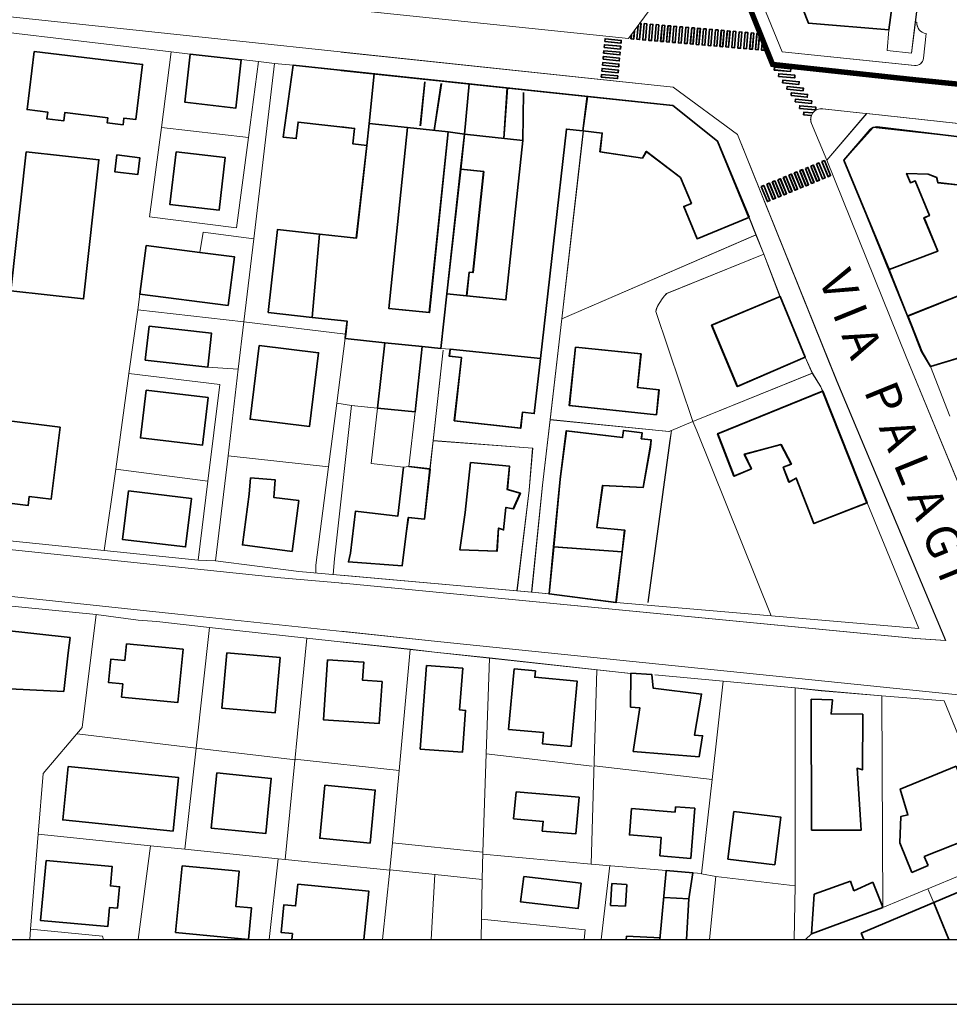
# Model space of a CAD drawing. Units: millimetres. Extents: x 362722 to 495168, y 68469 to 112367.
# Drawn here: x 365439 to 367640, y 97437 to 99770 of the extents above; entities that cross this region are included whole.
import ezdxf

# ---------------------------------------------------------------- set-up
doc = ezdxf.new("R2010")
doc.units = ezdxf.units.MM
doc.linetypes.add('CENTERX2', pattern=[4, 2.5, -0.5, 0.5, -0.5])
doc.linetypes.add('CONTINOUS', pattern=[0])
for name, color, linetype, lineweight in [('CONFINE', 170, 'CENTERX2', 35), ('EDIFICI2', 252, 'CONTINOUS', 35), ('SOTTILI', 252, 'Continuous', 0)]:
    doc.layers.add(name, color=color, linetype=linetype, lineweight=lineweight)
doc.layers.add('Intestazione_02', color=3, linetype='Continuous')
doc.layers.add('SQUADRATURA', color=4, linetype='Continuous')
doc.styles.add('COMIC', font='comic.ttf')

msp = doc.modelspace()

# ---------------------------------------------------------------- linework, layer by layer
at = {"color": 6}
msp.add_line((363222.4, 97437.5), (383222.4, 97437.5), dxfattribs=at)
at = {"layer": 'CONFINE', "const_width": 12.8}
msp.add_lwpolyline([(369192.4, 98242, -0.527851), (369141.6, 98280.2), (369152.2, 98506.9), (369189.1, 99309.6, 0.329822), (369048.9, 99476.5), (367555.1, 99627.8), (367222.1, 99663.7), (366641.5, 101105.2), (366689.4, 101426.9, -0.401125), (366717.4, 101448.6), (367193.1, 101399.4), (367200.3, 101437.4), (367178.5, 101439.6), (367184.5, 101471.2), (367423.5, 101448), (367427.3, 101489.3), (367706.8, 101449.9), (367848.4, 102198), (369174.4, 102114.9), (369171.6, 102183.4), (369209.7, 102724.2)], format="xyb", dxfattribs=at)
at = {"layer": 'EDIFICI2'}
for p, q in [((367013.1, 99713.5), (367016.4, 99751.8)), ((367013.3, 99713.5), (367016.6, 99751.8)), ((367019.5, 99712.9), (367022.8, 99751.3)), ((367019.7, 99713), (367023, 99751.3)), ((367111.5, 99705.1), (367114.8, 99743.4)), ((367111.7, 99705.1), (367115, 99743.4)), ((367117.9, 99704.5), (367121.2, 99742.8)), ((367118, 99704.5), (367121.4, 99742.8)), ((367203.3, 99710.5), (367198, 99723.6)), ((367203.5, 99710.5), (367198.2, 99723.6)), ((367314.1, 99381.8), (367299.6, 99417.4)), ((367314.4, 99381.8), (367299.8, 99417.4)), ((367320.1, 99384.2), (367305.5, 99419.8)), ((367320.3, 99384.3), (367305.7, 99419.8)), ((366954.7, 97789), (367028.4, 97783.1)), ((367116.2, 97781.5), (367227.4, 97767.6)), ((367590.7, 97766.1), (367581, 97787.8)), ((366970.3, 97753.9), (366955.1, 97590.8)), ((367023.9, 97687.2), (367032.9, 97748.8)), ((367791.6, 97757.8), (367432.1, 97605.7)), ((367551.7, 97749.6), (367590.7, 97766.1)), ((366876.7, 97721.6), (366873.8, 97669.9)), ((367406.4, 97728.8), (367320.8, 97698.6)), ((367414.5, 97706), (367406.4, 97728.8)), ((367459.5, 97726.6), (367414.5, 97706)), ((367482.9, 97667.4), (367459.5, 97726.6)), ((367320.8, 97698.6), (367314.2, 97604.7)), ((367023.9, 97687.2), (366965, 97690.8)), ((367018, 97590.8), (367023.9, 97687.2)), ((367603.7, 97678.2), (367639.7, 97590.8)), ((367483.3, 97666.8), (367314.2, 97604.7)), ((367432.1, 97605.7), (367438.2, 97590.8)), ((366875.6, 97590.8), (366876.5, 97599.2)), ((366876.5, 97599.2), (366956.6, 97595))]:
    msp.add_line(p, q, dxfattribs=at)
for points in [[(367318.2, 100065.4), (367402, 99862.8), (367511.7, 99851.3), (367497.2, 99745.4), (367306.9, 99761.2), (367221.2, 99980.3), (367167.8, 100114.9), (367244.9, 100142.9), (367286.5, 100137)], [(367318.4, 100065.5), (367402.2, 99862.9), (367511.9, 99851.4), (367497.4, 99745.5), (367307.1, 99761.2), (367221.3, 99980.3), (367168, 100115), (367245, 100142.9), (367286.6, 100137.1)], [(366907.2, 99761.2), (366910.4, 99760.9), (366907.1, 99722.6), (366900.8, 99723.2), (366903.6, 99756.3)], [(366907.4, 99761.2), (366910.6, 99760.9), (366907.3, 99722.6), (366900.9, 99723.2), (366903.8, 99756.3)], [(366894.8, 99744.3), (366893.1, 99723.8), (366886.7, 99724.4), (366887.6, 99734.5)], [(366895, 99744.3), (366893.2, 99723.8), (366886.9, 99724.4), (366887.8, 99734.5)], [(367203.3, 99710.5), (367202.1, 99697.3), (367195.8, 99697.8), (367198, 99723.6)], [(367203.5, 99710.5), (367202.3, 99697.3), (367196, 99697.8), (367198.2, 99723.6)], [(365473.4, 99694.4), (365730.4, 99663.9), (365714.7, 99533.4), (365686.2, 99536.8), (365684.2, 99520.7), (365646.5, 99525.1), (365648, 99537.4), (365546.2, 99549.5), (365543.8, 99530), (365503.8, 99534.8), (365505.7, 99550.9), (365456.9, 99556.7), (365473.4, 99694.4)], [(365843.1, 99688.3), (365963.9, 99674.8), (365951.5, 99560.5), (365830, 99574.4), (365843.1, 99688.3)], [(366261.4, 99471.6), (366228.4, 99475.3), (366232.5, 99512), (366098.6, 99527.1), (366094.1, 99488), (366063.5, 99491.4), (366086.7, 99661.8), (366279, 99641.4)], [(366086.6, 99661.7), (366986.1, 99566.6), (367091.7, 99482.3), (367166.3, 99301.7)], [(366200.4, 99649.8), (366278.8, 99641.5)], [(366200.4, 99649.7), (366985.9, 99566.6), (367091.5, 99482.2), (367166.1, 99301.6)], [(366278.8, 99641.5), (366266.6, 99523.8)], [(366279, 99641.4), (366266.8, 99523.8)], [(366278.8, 99641.5), (366503.6, 99617.7)], [(366279, 99641.4), (366503.8, 99617.6)], [(366387.8, 99518.3), (366398.7, 99622.5)], [(366388.1, 99518.2), (366398.9, 99622.5)], [(366420.6, 99507.6), (366437.6, 99618.8)], [(366420.8, 99507.6), (366437.8, 99618.8)], [(366503.6, 99617.7), (366492.3, 99498.3)], [(366503.8, 99617.6), (366492.5, 99498.2)], [(366593.8, 99608.4), (366585.5, 99488.2)], [(366594, 99608.4), (366585.7, 99488.2)], [(366630.6, 99483.9), (366631.9, 99596.9)], [(366630.8, 99483.9), (366632.1, 99596.9)], [(366783.3, 99588), (366986, 99566.6), (367091.6, 99482.3), (367165.8, 99301.2), (367043.1, 99250.7), (367011.7, 99327.2), (367029.8, 99334.7), (367003.7, 99396.2), (366923.1, 99457.5), (366913.8, 99441.4), (366813.4, 99457), (366818.4, 99501.2), (366772.9, 99506.3)], [(366783.3, 99588), (366772.9, 99506.3)], [(366783.5, 99588), (366986.2, 99566.6), (367091.8, 99482.3), (367166, 99301.2), (367043.4, 99250.7), (367012, 99327.2), (367030, 99334.7), (367003.9, 99396.2), (366923.3, 99457.5), (366914, 99441.4), (366813.6, 99457), (366818.6, 99501.2), (366773.1, 99506.3)], [(366783.5, 99588), (366773.1, 99506.3)], [(367313.9, 99542.7), (367295.5, 99544.5), (367296.2, 99550.8), (367317.2, 99548.7)], [(367314.1, 99542.7), (367295.7, 99544.5), (367296.4, 99550.8), (367317.5, 99548.8)], [(366261.2, 99471.6), (366228.2, 99475.3), (366232.3, 99512.1), (366200.4, 99515.7)], [(366266.6, 99523.8), (366261.2, 99471.6)], [(366266.8, 99523.8), (366261.4, 99471.6)], [(366357.6, 99514.3), (366266.6, 99523.8)], [(366357.8, 99514.2), (366266.8, 99523.8)], [(367460.4, 99514.5), (367469.2, 99515.6), (367683.4, 99489.8), (367674.3, 99376.6), (367613.3, 99383.6), (367610.5, 99396), (367590.4, 99403.5), (367539.3, 99405.7), (367548.4, 99383.6), (367559.4, 99388.1), (367593.3, 99305.6), (367580.4, 99300.4), (367613, 99221.1), (367498.1, 99177.9), (367390.9, 99437), (367453.5, 99509.9), (367460.4, 99514.5)], [(367460.6, 99514.6), (367469.4, 99515.6), (367683.6, 99489.9), (367674.5, 99376.7), (367613.6, 99383.7), (367610.7, 99396.1), (367590.6, 99403.6), (367539.5, 99405.7), (367548.7, 99383.6), (367559.6, 99388.2), (367593.5, 99305.7), (367580.7, 99300.4), (367613.2, 99221.2), (367498.3, 99178), (367391.1, 99437), (367453.7, 99510), (367460.6, 99514.6)], [(366453.6, 99504.3), (366409.2, 99076.1), (366313.2, 99085.9), (366357.6, 99514.3)], [(366453.8, 99504.3), (366409.4, 99076), (366313.5, 99085.8), (366357.8, 99514.2)], [(366357.6, 99514.3), (366453.6, 99504.3)], [(366357.8, 99514.2), (366453.8, 99504.3)], [(366492.3, 99498.3), (366453.6, 99504.3)], [(366492.5, 99498.2), (366453.8, 99504.3)], [(366492.3, 99498.3), (366483.4, 99415.6)], [(366492.5, 99498.2), (366483.6, 99415.6)], [(366497.6, 99115.8), (366590.5, 99106), (366630.7, 99483.7), (366492.3, 99498.3)], [(366497.8, 99115.7), (366590.7, 99105.9), (366630.9, 99483.7), (366492.5, 99498.2)], [(366772.9, 99506.3), (366733.7, 99510.7), (366672.4, 98967.5)], [(366773.1, 99506.3), (366733.9, 99510.7), (366672.6, 98967.5)], [(366149.6, 99261.9), (366236.6, 99252.3), (366261.4, 99471.6)], [(366200.4, 99256.4), (366236.4, 99252.4), (366261.2, 99471.6)], [(365454.3, 99456.9), (365418, 99127.5), (365590.5, 99108.4), (365626.8, 99437.8), (365454.3, 99456.9)], [(365669.7, 99449.2), (365723.7, 99442.8), (365718.9, 99402.7), (365665, 99409.1), (365669.7, 99449.2)], [(365809.5, 99456.7), (365925.6, 99443.6), (365911.3, 99318.5), (365795.2, 99331.6), (365809.5, 99456.7)], [(366450.7, 99120.2), (366483.4, 99415.6)], [(366450.9, 99120.1), (366483.6, 99415.6)], [(366483.4, 99415.6), (366537.9, 99409.8), (366512.4, 99170.6), (366503.6, 99171.4), (366497.6, 99115.8)], [(366483.6, 99415.6), (366538.2, 99409.8), (366512.7, 99170.6), (366503.8, 99171.4), (366497.8, 99115.7)], [(366132.1, 99064.6), (366027.9, 99076.2), (366050.1, 99273), (366149.6, 99261.9)], [(366132.1, 99064.6), (366149.6, 99261.9)], [(365738.5, 99234.6), (365866.1, 99218.4), (365947.7, 99208), (365932.9, 99092.8), (365723.8, 99119.4), (365738.5, 99234.6)], [(366450.7, 99120.2), (366436.4, 98991.2)], [(366450.9, 99120.1), (366436.7, 98991.2)], [(366497.6, 99115.8), (366450.7, 99120.2)], [(366497.8, 99115.7), (366450.9, 99120.1)], [(367690.2, 98976.6), (367595.8, 98948.1), (367574.9, 98983.8), (367542.1, 99067.8), (367691.2, 99127.4), (367727, 99037.6), (367743.5, 98996.8)], [(367690.5, 98976.7), (367596.1, 98948.1), (367575.1, 98983.9), (367542.3, 99067.9), (367691.4, 99127.4), (367727.3, 99037.7), (367743.8, 98996.9)], [(367239.8, 99114.1), (367299.1, 98970.6), (367138.5, 98901.2), (367077.8, 99046), (367239.8, 99114.1)], [(367240.1, 99114.1), (367299.3, 98970.7), (367138.8, 98901.2), (367078.1, 99046.1), (367240.1, 99114.1)], [(366304.1, 99004.3), (366210.3, 99014.8), (366211.3, 99024.8), (366214.8, 99055.4), (366132.1, 99064.6)], [(366303.8, 99004.4), (366210, 99014.9), (366211.1, 99024.9), (366214.6, 99055.4), (366200.4, 99057)], [(365745.7, 99043.8), (365893.9, 99027.1), (365884.7, 98946.7), (365736.6, 98963.4), (365745.7, 99043.8)], [(366286.4, 98849.8), (366303.8, 99004.4)], [(366286.7, 98849.8), (366304.1, 99004.3)], [(366303.8, 99004.4), (366392, 98995.2)], [(366304.1, 99004.3), (366392.2, 98995.2)], [(366006.3, 98997.9), (366147.1, 98980.8), (366125.7, 98806.1), (365984.9, 98823.3), (366006.3, 98997.9)], [(366392, 98995.2), (366375.4, 98841)], [(366392.2, 98995.2), (366375.6, 98841)], [(366436.4, 98991.2), (366392, 98995.2)], [(366436.7, 98991.2), (366392.2, 98995.2)], [(366672.4, 98967.5), (366657.6, 98836.8), (366629.6, 98839.9), (366625.3, 98802), (366468.4, 98819.6), (366485.3, 98969.3), (366456.5, 98972.4), (366458.3, 98989.3)], [(366672.6, 98967.5), (366657.9, 98836.8), (366629.9, 98839.9), (366625.6, 98802), (366468.7, 98819.6), (366485.6, 98969.2), (366456.8, 98972.4), (366458.6, 98989.2)], [(366458.3, 98989.3), (366672.4, 98967.5)], [(366458.6, 98989.2), (366672.6, 98967.5)], [(366755.4, 98994.2), (366910.3, 98978), (366901.9, 98898.5), (366953.1, 98893.1), (366946.8, 98834.1), (366740.6, 98855.7), (366755.4, 98994.2)], [(366755.7, 98994.2), (366910.5, 98978), (366902.2, 98898.5), (366953.3, 98893.1), (366947.1, 98834.1), (366740.9, 98855.7), (366755.7, 98994.2)], [(365738.6, 98892.1), (365885.6, 98874.5), (365871.9, 98761.5), (365725.1, 98779.1), (365738.6, 98892.1)], [(367340.6, 98889.9), (367445.6, 98625.2), (367319.8, 98576.1), (367277.9, 98683.8), (367260.9, 98674.4), (367247.2, 98709.6), (367266.3, 98717), (367241.8, 98763.3), (367155.1, 98740.1), (367171.9, 98706), (367130.4, 98688.7), (367091.8, 98788.9), (367340.6, 98889.9)], [(367340.9, 98890), (367445.9, 98625.2), (367320.1, 98576.1), (367278.2, 98683.9), (367261.2, 98674.5), (367247.5, 98709.7), (367266.5, 98717), (367242.1, 98763.4), (367155.3, 98740.2), (367172.1, 98706.1), (367130.7, 98688.7), (367092.1, 98788.9), (367340.9, 98890)], [(366375.4, 98841), (366286.4, 98849.8)], [(366375.6, 98841), (366286.7, 98849.8)], [(365382.1, 98823.3), (365535.1, 98804.3), (365513.6, 98633.8), (365461.7, 98640.2), (365459.1, 98618.8), (365357.9, 98631.4), (365382.1, 98823.3)], [(366703.6, 98520.8), (366718.8, 98681.5), (366733.6, 98796.2), (366866.8, 98779.7), (366868.9, 98796.8), (366913, 98791.4), (366911.2, 98777.2), (366934.5, 98774.3), (366932.3, 98756.9), (366915.5, 98661.7), (366819.7, 98666.4), (366805.7, 98567.2), (366871.7, 98560.7), (366865.6, 98509.3)], [(366703.9, 98520.8), (366719.1, 98681.5), (366733.9, 98796.2), (366867, 98779.7), (366869.2, 98796.8), (366913.2, 98791.4), (366911.5, 98777.2), (366934.7, 98774.3), (366932.6, 98756.9), (366915.8, 98661.7), (366820, 98666.4), (366806, 98567.2), (366872, 98560.7), (366865.9, 98509.3)], [(366360.7, 98711), (366410.8, 98705.5), (366397.5, 98586.3), (366359.5, 98590.5), (366354.3, 98552.7), (366344.7, 98476.3), (366217.7, 98485.5), (366222.7, 98506.2), (366234.1, 98605.4), (366334.8, 98594.1), (366347.8, 98710.1)], [(366361, 98711), (366411.1, 98705.4), (366397.8, 98586.3), (366359.8, 98590.4), (366354.6, 98552.6), (366345, 98476.2), (366218, 98485.5), (366223, 98506.2), (366234.4, 98605.3), (366335.1, 98594.1), (366348.1, 98710)], [(366506.7, 98721.1), (366599.2, 98712.1), (366593.9, 98656.9), (366624.5, 98648.1), (366607.9, 98611.2), (366590.5, 98614.5), (366584.9, 98561), (366573.1, 98565.6), (366569.3, 98510.8), (366481.6, 98513.6), (366494.1, 98602.1), (366506.7, 98721.1)], [(366507, 98721), (366599.5, 98712), (366594.2, 98656.8), (366624.8, 98648.1), (366608.2, 98611.1), (366590.8, 98614.5), (366585.2, 98561), (366573.4, 98565.6), (366569.6, 98510.8), (366481.9, 98513.6), (366494.4, 98602.1), (366507, 98721)], [(365986.1, 98684.9), (366044.4, 98679.7), (366041.4, 98637.9), (366100.2, 98630.7), (366084.4, 98510.1), (365966.7, 98525.7), (365982.8, 98645.6), (365986.1, 98684.9)], [(365696.8, 98653.5), (365845.9, 98635.9), (365832.1, 98520.8), (365683.1, 98538.4), (365696.8, 98653.5)], [(366865.6, 98509.3), (366851.2, 98389.5), (366693, 98409.5), (366703.6, 98520.8)], [(366865.9, 98509.3), (366851.5, 98389.5), (366693.3, 98409.5), (366703.9, 98520.8)], [(366865.6, 98509.3), (366703.6, 98520.8)], [(366865.9, 98509.3), (366703.9, 98520.8)], [(365393.8, 98324.6), (365558.6, 98306.1), (365554.4, 98270), (365543.5, 98178.6), (365382.3, 98186), (365381, 98208.7), (365393.8, 98324.6)], [(365692, 98291.2), (365826.1, 98278.5), (365814, 98152.4), (365680.6, 98165), (365683.5, 98196.3), (365649.7, 98199.5), (365655, 98254.8), (365688.2, 98251.6), (365692, 98291.2)], [(365930, 98269.7), (366055.8, 98258.6), (366044.1, 98127.7), (365918.2, 98138.7), (365930, 98269.7)], [(366168, 98253.6), (366253.9, 98248.1), (366251.1, 98205), (366297.4, 98202), (366290.9, 98102.9), (366158.7, 98111.4), (366168, 98253.6)], [(366402.9, 98239.9), (366488.4, 98233.4), (366480.8, 98134.6), (366495.3, 98133.5), (366487.7, 98034.5), (366387.7, 98041.9), (366402.9, 98239.9)], [(366610.4, 98231.9), (366660.5, 98227.3), (366659, 98212.3), (366759.3, 98203.1), (366744.8, 98048.2), (366677.5, 98054.4), (366680, 98080.9), (366596.8, 98088.5), (366610.4, 98231.9)], [(366886.3, 98221.5), (366936, 98219), (366939.4, 98186), (367054, 98172.2), (367037.3, 98074.9), (367056.2, 98073.5), (367048, 98023.7), (366892.3, 98036.6), (366907.4, 98140.1), (366885.9, 98141.3), (366886.3, 98221.5)], [(367313.2, 98160.2), (367364, 98158.5), (367360.6, 98125.4), (367435.4, 98124.7), (367435, 97993.1), (367422.1, 97996.7), (367431.8, 97849.6), (367314.3, 97850.2), (367313.2, 98160.2)], [(365554.4, 98000.9), (365815.6, 97974.5), (365802.5, 97847.9), (365541.4, 97874.2), (365554.4, 98000.9)], [(367551.7, 97749.6), (367523.7, 97819.7), (367525.5, 97882.1), (367542.4, 97886), (367524.3, 97947.3), (367657, 98001.7)], [(367657, 98001.7), (367720.4, 97842.5), (367581.1, 97787.8)], [(365906.3, 97985.6), (366035.1, 97972.6), (366021.8, 97841.9), (365892.9, 97854.9), (365906.3, 97985.6)], [(366161.8, 97956.2), (366281.2, 97944.9), (366269.2, 97819.4), (366149.8, 97830.7), (366161.8, 97956.2)], [(366614.7, 97941.1), (366763.9, 97927.9), (366756, 97840.9), (366676.8, 97847.9), (366678.9, 97870.7), (366608.9, 97876.9), (366614.7, 97941.1)], [(366954.7, 97789), (366958.2, 97832.7), (366883.1, 97838.7), (366888, 97900.9)], [(366888, 97900.9), (366991.3, 97892.9), (366992.3, 97905.2), (367037.9, 97901.7), (367028.4, 97783.1)], [(367116.2, 97781.5), (367130.3, 97894.3)], [(367130.3, 97894.3), (367241.7, 97880.4), (367227.5, 97767.6)], [(365502, 97778), (365658.3, 97763.9), (365654, 97717.8), (365675.7, 97715.9), (365671.1, 97665.5), (365652, 97667.1), (365647.7, 97621.4), (365488.9, 97635.8), (365502, 97778)], [(365823.7, 97765.8), (365959.1, 97752.8), (365951.1, 97669.5), (365988.3, 97665.9), (365981, 97591.3), (365808.4, 97607.8), (365823.7, 97765.8)], [(367032.9, 97748.8), (366970.3, 97754.3)], [(366084, 97590.8), (366085.3, 97605), (366058.4, 97607.7), (366065, 97673.2), (366092.8, 97670.5), (366097.9, 97721.9)], [(366097.9, 97721.9), (366266.1, 97705.2), (366254.6, 97590.8)], [(366632.7, 97740.4), (366768.7, 97724.4), (366761.5, 97664.2), (366625.5, 97680.1), (366632.7, 97740.4)], [(366873.8, 97670), (366838.3, 97671.8), (366841.1, 97723.3)], [(366841.1, 97723.3), (366876.4, 97721.5)], [(366605.3, 97590.9), (366605.7, 97590.8)], [(366605.3, 97590.8), (366605.3, 97590.9)]]:
    msp.add_lwpolyline(points, dxfattribs=at)
for points in [[(366918.1, 99760.3), (366924.5, 99759.7), (366921.2, 99721.4), (366914.8, 99721.9)], [(366918.3, 99760.3), (366924.6, 99759.7), (366921.3, 99721.4), (366915, 99721.9)], [(366932.2, 99759.1), (366938.5, 99758.5), (366935.2, 99720.2), (366928.9, 99720.7)], [(366932.3, 99759.1), (366938.7, 99758.5), (366935.4, 99720.2), (366929, 99720.7)], [(366946.2, 99757.9), (366952.6, 99757.3), (366949.3, 99719), (366942.9, 99719.5)], [(366946.4, 99757.9), (366952.7, 99757.3), (366949.4, 99719), (366943.1, 99719.5)], [(366960.3, 99756.6), (366966.6, 99756.1), (366963.3, 99717.8), (366957, 99718.3)], [(366960.4, 99756.7), (366966.8, 99756.1), (366963.5, 99717.8), (366957.1, 99718.3)], [(366974.3, 99755.4), (366980.6, 99754.9), (366977.4, 99716.6), (366971, 99717.1)], [(366974.5, 99755.4), (366980.8, 99754.9), (366977.5, 99716.6), (366971.2, 99717.1)], [(366988.4, 99754.2), (366994.7, 99753.7), (366991.4, 99715.4), (366985.1, 99715.9)], [(366988.5, 99754.2), (366994.9, 99753.7), (366991.6, 99715.4), (366985.2, 99715.9)], [(367002.4, 99753), (367008.7, 99752.5), (367005.5, 99714.2), (366999.1, 99714.7)], [(367002.6, 99753), (367008.9, 99752.5), (367005.6, 99714.2), (366999.3, 99714.7)], [(367016.4, 99751.8), (367022.8, 99751.3), (367019.5, 99712.9), (367013.2, 99713.5)], [(367016.4, 99751.8), (367022.8, 99751.3), (367019.5, 99712.9), (367013.2, 99713.5)], [(367016.6, 99751.8), (367023, 99751.3), (367019.7, 99713), (367013.3, 99713.5)], [(367016.6, 99751.8), (367023, 99751.3), (367019.7, 99713), (367013.3, 99713.5)], [(367030.5, 99750.6), (367036.8, 99750.1), (367033.6, 99711.7), (367027.2, 99712.3)], [(367030.7, 99750.6), (367037, 99750.1), (367033.7, 99711.8), (367027.4, 99712.3)], [(367044.5, 99749.4), (367050.9, 99748.9), (367047.6, 99710.5), (367041.3, 99711.1)], [(367044.7, 99749.4), (367051.1, 99748.9), (367047.8, 99710.5), (367041.4, 99711.1)], [(367058.6, 99748.2), (367064.9, 99747.6), (367061.7, 99709.3), (367055.3, 99709.9)], [(367058.8, 99748.2), (367065.1, 99747.7), (367061.8, 99709.3), (367055.5, 99709.9)], [(367072.6, 99747), (367079, 99746.4), (367075.7, 99708.1), (367069.4, 99708.7)], [(367072.8, 99747), (367079.2, 99746.5), (367075.9, 99708.1), (367069.5, 99708.7)], [(367086.7, 99745.8), (367093, 99745.2), (367089.8, 99706.9), (367083.4, 99707.5)], [(367086.9, 99745.8), (367093.2, 99745.3), (367089.9, 99706.9), (367083.6, 99707.5)], [(367100.7, 99744.6), (367107.1, 99744), (367103.8, 99705.7), (367097.5, 99706.2)], [(367100.9, 99744.6), (367107.3, 99744), (367104, 99705.7), (367097.6, 99706.3)], [(367114.8, 99743.4), (367121.1, 99742.8), (367117.9, 99704.5), (367111.5, 99705)], [(367114.8, 99743.4), (367121.1, 99742.8), (367117.9, 99704.5), (367111.5, 99705)], [(367115, 99743.4), (367121.3, 99742.8), (367118, 99704.5), (367111.7, 99705.1)], [(367115, 99743.4), (367121.3, 99742.8), (367118, 99704.5), (367111.7, 99705.1)], [(367128.8, 99742.2), (367135.2, 99741.6), (367131.9, 99703.3), (367125.6, 99703.8)], [(367129, 99742.2), (367135.4, 99741.6), (367132.1, 99703.3), (367125.7, 99703.9)], [(367142.9, 99741), (367149.2, 99740.4), (367145.9, 99702.1), (367139.6, 99702.6)], [(367143.1, 99741), (367149.4, 99740.4), (367146.1, 99702.1), (367139.8, 99702.7)], [(367156.9, 99739.7), (367163.3, 99739.2), (367160, 99700.9), (367153.7, 99701.4)], [(367157.1, 99739.8), (367163.5, 99739.2), (367160.2, 99700.9), (367153.8, 99701.4)], [(367171, 99738.5), (367177.3, 99738), (367174, 99699.7), (367167.7, 99700.2)], [(367171.2, 99738.6), (367177.5, 99738), (367174.2, 99699.7), (367167.9, 99700.2)], [(367185, 99737.3), (367191.4, 99736.8), (367188.1, 99698.5), (367181.8, 99699)], [(367185.2, 99737.4), (367191.6, 99736.8), (367188.3, 99698.5), (367181.9, 99699)], [(366823.4, 99704), (366824, 99710.3), (366862.3, 99706.6), (366861.7, 99700.2)], [(366823.6, 99704), (366824.2, 99710.3), (366862.5, 99706.6), (366861.9, 99700.2)], [(366824.8, 99718), (366825.4, 99724.4), (366863.7, 99720.6), (366863.1, 99714.2)], [(366825, 99718), (366825.6, 99724.4), (366863.9, 99720.6), (366863.2, 99714.2)], [(366820.6, 99675.9), (366821.2, 99682.3), (366859.5, 99678.5), (366858.9, 99672.2)], [(366820.8, 99675.9), (366821.4, 99682.3), (366859.7, 99678.5), (366859.1, 99672.1)], [(366822, 99690), (366822.6, 99696.3), (366860.9, 99692.5), (366860.3, 99686.2)], [(366822.2, 99690), (366822.8, 99696.3), (366861.1, 99692.5), (366860.5, 99686.2)], [(366819.2, 99661.9), (366819.8, 99668.2), (366858.1, 99664.5), (366857.5, 99658.1)], [(366819.4, 99661.9), (366820, 99668.2), (366858.3, 99664.5), (366857.7, 99658.1)], [(367226, 99650.5), (367226.6, 99656.9), (367264.9, 99653.1), (367264.3, 99646.8)], [(367226.2, 99650.6), (367226.8, 99656.9), (367265.1, 99653.1), (367264.4, 99646.8)], [(366816.4, 99633.8), (366817.1, 99640.2), (366855.3, 99636.4), (366854.7, 99630.1)], [(366816.6, 99633.8), (366817.3, 99640.2), (366855.5, 99636.4), (366854.9, 99630)], [(366817.8, 99647.9), (366818.5, 99654.2), (366856.7, 99650.4), (366856.1, 99644.1)], [(366818, 99647.9), (366818.6, 99654.2), (366856.9, 99650.4), (366856.3, 99644.1)], [(367235.9, 99635.4), (367236.5, 99641.7), (367274.8, 99637.9), (367274.2, 99631.6)], [(367236.1, 99635.4), (367236.7, 99641.8), (367275, 99638), (367274.4, 99631.6)], [(367245.9, 99620.2), (367246.5, 99626.6), (367284.8, 99622.8), (367284.1, 99616.4)], [(367246, 99620.3), (367246.7, 99626.6), (367285, 99622.8), (367284.3, 99616.5)], [(367255.8, 99605.1), (367256.4, 99611.4), (367294.7, 99607.6), (367294.1, 99601.3)], [(367256, 99605.1), (367256.6, 99611.5), (367294.9, 99607.7), (367294.3, 99601.3)], [(367265.7, 99589.9), (367266.4, 99596.3), (367304.6, 99592.5), (367304, 99586.1)], [(367265.9, 99590), (367266.6, 99596.3), (367304.8, 99592.5), (367304.2, 99586.2)], [(367275.7, 99574.8), (367276.3, 99581.1), (367314.6, 99577.3), (367313.9, 99571)], [(367275.9, 99574.8), (367276.5, 99581.2), (367314.8, 99577.4), (367314.1, 99571)], [(367285.6, 99559.6), (367286.2, 99566), (367324.5, 99562.2), (367323.9, 99555.8)], [(367285.8, 99559.7), (367286.4, 99566), (367324.7, 99562.2), (367324.1, 99555.9)], [(367312.6, 99422.7), (367318.5, 99425.1), (367333.1, 99389.6), (367327.2, 99387.1)], [(367312.8, 99422.8), (367318.7, 99425.2), (367333.3, 99389.6), (367327.4, 99387.2)], [(367325.7, 99428.1), (367331.6, 99430.5), (367346.2, 99394.9), (367340.3, 99392.5)], [(367325.9, 99428.1), (367331.8, 99430.5), (367346.4, 99395), (367340.5, 99392.5)], [(367338.7, 99433.4), (367344.6, 99435.9), (367359.2, 99400.3), (367353.3, 99397.8)], [(367338.9, 99433.5), (367344.8, 99435.9), (367359.4, 99400.3), (367353.5, 99397.9)], [(367260.4, 99401.3), (367266.3, 99403.7), (367280.9, 99368.2), (367275, 99365.7)], [(367260.7, 99401.4), (367266.6, 99403.8), (367281.2, 99368.2), (367275.3, 99365.8)], [(367273.5, 99406.7), (367279.4, 99409.1), (367294, 99373.5), (367288.1, 99371.1)], [(367273.7, 99406.7), (367279.6, 99409.1), (367294.2, 99373.5), (367288.3, 99371.1)], [(367286.5, 99412), (367292.4, 99414.4), (367307, 99378.9), (367301.1, 99376.4)], [(367286.8, 99412.1), (367292.6, 99414.5), (367307.2, 99378.9), (367301.4, 99376.5)], [(367299.6, 99417.4), (367305.5, 99419.8), (367320.1, 99384.2), (367314.2, 99381.8)], [(367299.6, 99417.4), (367305.5, 99419.8), (367320.1, 99384.2), (367314.2, 99381.8)], [(367299.8, 99417.4), (367305.7, 99419.8), (367320.3, 99384.3), (367314.4, 99381.8)], [(367299.8, 99417.4), (367305.7, 99419.8), (367320.3, 99384.3), (367314.4, 99381.8)], [(367195.2, 99374.6), (367201.1, 99377), (367215.7, 99341.4), (367209.8, 99339)], [(367195.4, 99374.6), (367201.3, 99377), (367215.9, 99341.4), (367210, 99339)], [(367208.3, 99379.9), (367214.2, 99382.3), (367228.7, 99346.8), (367222.9, 99344.3)], [(367208.5, 99380), (367214.4, 99382.4), (367229, 99346.8), (367223.1, 99344.4)], [(367221.3, 99385.3), (367227.2, 99387.7), (367241.8, 99352.1), (367235.9, 99349.7)], [(367221.5, 99385.3), (367227.4, 99387.7), (367242, 99352.1), (367236.1, 99349.7)], [(367234.3, 99390.6), (367240.2, 99393), (367254.8, 99357.5), (367248.9, 99355)], [(367234.6, 99390.7), (367240.5, 99393.1), (367255.1, 99357.5), (367249.2, 99355.1)], [(367247.4, 99396), (367253.3, 99398.4), (367267.9, 99362.8), (367262, 99360.4)], [(367247.6, 99396), (367253.5, 99398.4), (367268.1, 99362.8), (367262.2, 99360.4)]]:
    msp.add_lwpolyline(points, close=True, dxfattribs=at)
at = {"layer": 'SOTTILI'}
for p, q in [((367594.2, 100034.3), (367559.9, 99764.1)), ((367594.3, 100034.4), (367560.1, 99764.2)), ((367551, 99690.2), (367559.9, 99764.1)), ((367551.1, 99690.2), (367560.1, 99764.2)), ((367563.8, 99763.7), (367559.9, 99764.1)), ((367559.9, 99764.1), (367563.8, 99763.7)), ((367564, 99763.8), (367560.1, 99764.2)), ((367560.1, 99764.2), (367564, 99763.8)), ((367579.4, 99678.3), (367585.5, 99737)), ((367585.5, 99737), (367579.4, 99678.3)), ((367579.6, 99678.4), (367585.7, 99737.1)), ((367585.7, 99737.1), (367579.6, 99678.4)), ((367442, 99547.7), (367340.5, 99558.8)), ((367442.2, 99547.8), (367340.7, 99558.8)), ((367350.2, 99437), (367314, 99523.6)), ((367350.4, 99437), (367314.2, 99523.6)), ((365017.7, 98421.4), (365620.8, 98360.5)), ((367482.9, 97666.7), (367778.7, 97789.4)), ((367053.7, 97746.3), (367087.5, 97740.2)), ((367087.5, 97740.2), (367275.2, 97717.9)), ((367275.2, 97717.9), (367273.1, 97590.8)), ((367590, 97710.6), (367603.7, 97678.2)), ((367299.6, 97590.8), (367314.2, 97604.7))]:
    msp.add_line(p, q, dxfattribs=at)
for points in [[(365473.5, 101474.6), (365174.8, 99923.6), (365178.9, 99915.6), (365185.9, 99909.4), (365191, 99906.8), (365198.5, 99904.2), (365859, 99831.9), (366302.2, 99785.2), (366880.7, 99724.9), (366983.6, 99864.9), (366336.6, 101428.4), (365473.5, 101474.6)], [(366200.4, 99796), (366302, 99785.2), (366880.5, 99724.9), (366983.4, 99864.9), (366336.6, 101428.5), (365473.5, 101474.7)], [(367558.3, 99661.2), (367244.6, 99693.6), (367095.5, 100058.2)], [(367558.5, 99661.2), (367244.8, 99693.6), (367095.7, 100058.2)], [(367559.9, 99764.1), (367593.8, 100033.8)], [(367560.1, 99764.2), (367594, 100033.9)], [(367497.4, 99745.5), (367306.8, 99761), (367220.9, 99980.1)], [(367497.6, 99745.6), (367307, 99761.1), (367221.1, 99980.1)], [(366057.8, 98447.9), (365043.1, 98553.8), (365035.1, 98558), (365030.3, 98562.4), (365025.6, 98566.7), (365021.4, 98572.1), (365018.2, 98577), (365015.5, 98582.9), (365148.9, 99779.3), (365151.8, 99786.1), (365155.4, 99790.6), (365159.2, 99794.3), (365163.3, 99797.3), (365171, 99802.2), (366986.8, 99609.7), (367138.8, 99498), (367374.6, 98912.9)], [(365861.6, 98489.4), (365639.2, 98512.5), (365046.2, 98573.2), (365040.4, 98575.6), (365036, 98581.8), (365080.5, 98968), (365171.7, 99768), (365798.4, 99693.5)], [(367551, 99690.2), (367493.5, 99696.4), (367497.4, 99745.5)], [(367551.1, 99690.2), (367493.7, 99696.5), (367497.6, 99745.6)], [(365798.4, 99693.5), (365775, 99514.7)], [(365798.4, 99693.5), (365843, 99688.2)], [(365843, 99688.2), (365963.9, 99675.1)], [(366200.4, 99693.1), (366986.6, 99609.6), (367138.6, 99498), (367374.3, 98912.8)], [(365963.9, 99675.1), (366004.8, 99670.4), (366042.3, 99666.2), (366086.6, 99661.7)], [(365980.9, 99490.6), (366004.8, 99670.4)], [(365993.5, 99251), (366042.3, 99666.2)], [(366503.6, 99617.7), (366783.3, 99588)], [(366503.8, 99617.6), (366783.5, 99588)], [(368243.8, 99429.8), (368246.4, 99450.8), (368244.5, 99456.9), (368240.8, 99460.7), (367444.7, 99547.4), (367350.2, 99437), (367538.2, 98971.2)], [(368244, 99429.9), (368246.6, 99450.9), (368244.7, 99457), (368241, 99460.9), (367444.9, 99547.5), (367350.4, 99437), (367538.5, 98971.3)], [(367683.8, 99490.1), (367469.1, 99515.6), (367460.2, 99514.5), (367453.2, 99509.8), (367390.5, 99437.1), (367498.3, 99177.9)], [(367684, 99490.2), (367469.3, 99515.7), (367460.4, 99514.6), (367453.5, 99509.9), (367390.7, 99437.1), (367498.5, 99177.9)], [(365775, 99514.7), (365747, 99302.6)], [(365775, 99514.7), (365980.9, 99490.6)], [(366722.7, 99061), (366773.8, 99506.4)], [(366723, 99061), (366774, 99506.4)], [(367641.4, 98830.7), (367595.9, 98948.2), (367574.7, 98983.5), (367390.5, 99437.1), (367460.2, 99514.5)], [(367641.6, 98830.7), (367596.1, 98948.3), (367574.9, 98983.6), (367390.7, 99437.1), (367460.4, 99514.6)], [(367460.2, 99514.5), (367683, 99489.8)], [(367460.4, 99514.6), (367683.2, 99489.9)], [(365952.6, 99276.7), (365980.9, 99490.6)], [(365747, 99302.6), (365952.6, 99276.7)], [(367166.1, 99301.6), (367182.6, 99259.8), (367201.1, 99214.4)], [(367166.3, 99301.7), (367182.8, 99259.8), (367201.4, 99214.4)], [(365873.6, 99266.1), (365866, 99218.3)], [(365993.5, 99251), (365873.6, 99266.1)], [(366722.7, 99061), (367182.6, 99259.8)], [(366723, 99061), (367182.8, 99259.8)], [(365970, 99053.7), (365993.5, 99251)], [(367033, 98817.8), (366945.8, 99078.4), (366947.4, 99086.5), (366950.6, 99092.5), (366955, 99099.8), (366960.7, 99108.3), (366965.9, 99115.9), (366971, 99120.8), (367201.1, 99214.4)], [(367033.3, 98817.8), (366946, 99078.4), (366947.7, 99086.5), (366950.8, 99092.5), (366955.2, 99099.8), (366960.9, 99108.3), (366966.1, 99115.9), (366971.3, 99120.8), (367201.4, 99214.4)], [(367201.1, 99214.4), (367239.5, 99113.9)], [(367201.4, 99214.4), (367239.8, 99114)], [(367498.3, 99177.9), (367542.1, 99068.2)], [(367498.5, 99177.9), (367542.3, 99068.3)], [(365718.9, 99082.8), (365724, 99119.8)], [(367239.5, 99113.9), (367299, 98970.6)], [(367239.8, 99114), (367299.3, 98970.6)], [(365697.7, 98931.6), (365718.9, 99082.8)], [(365970, 99053.7), (365718.9, 99082.8)], [(365956.6, 98941.9), (365970, 99053.7)], [(366211, 99024.7), (365970, 99053.7)], [(366695.5, 98822.3), (366722.7, 99061)], [(366695.8, 98822.2), (366723, 99061)], [(367542.1, 99068.2), (367574.7, 98983.5)], [(367542.3, 99068.3), (367574.9, 98983.6)], [(366190.4, 98861.1), (366209.9, 99015.1)], [(366418, 98772.6), (366442, 98986.8)], [(366418.3, 98772.5), (366442.3, 98986.7)], [(366458.3, 98989.3), (366436.4, 98991.2)], [(366458.6, 98989.2), (366436.7, 98991.2)], [(367574.7, 98983.5), (367595.9, 98948.2)], [(367574.9, 98983.6), (367596.1, 98948.3)], [(367299, 98970.6), (367316.1, 98932.3)], [(367299.3, 98970.6), (367316.4, 98932.3)], [(368128.5, 97590.8), (368116.1, 97594.2), (368111.1, 97596.8), (368106.8, 97599.7), (368102.8, 97604.3), (368100.6, 97608.7), (367538.2, 98971.2)], [(368129.3, 97590.8), (368116.5, 97594.3), (368111.5, 97597), (368107.2, 97599.8), (368103.2, 97604.4), (368101, 97608.8), (367538.5, 98971.3)], [(365956.6, 98941.9), (365884.4, 98946.9)], [(365933, 98737), (365956.6, 98941.9)], [(367595.9, 98948.2), (367641.4, 98830.7)], [(367596.1, 98948.3), (367641.6, 98830.7)], [(365666.6, 98705.1), (365697.7, 98931.6)], [(365913.4, 98905.6), (365697.7, 98931.6)], [(367374.6, 98912.9), (367632, 98299.3), (367560.9, 98303.7), (366213.4, 98434), (366057.8, 98447.9)], [(367374.3, 98912.8), (367631.7, 98299.2), (367560.6, 98303.7), (366213.1, 98434.1), (366200.4, 98435.2)], [(367316.1, 98932.3), (367033, 98817.8)], [(367316.4, 98932.3), (367033.3, 98817.8)], [(367316.1, 98932.3), (367336.4, 98900)], [(367316.4, 98932.3), (367336.6, 98900)], [(365884.9, 98676.5), (365913.4, 98905.6)], [(367336.4, 98900), (367340.5, 98889.5)], [(367336.6, 98900), (367340.8, 98889.6)], [(367340.5, 98889.5), (367445.7, 98625.3)], [(367340.8, 98889.6), (367446, 98625.4)], [(366170.7, 98710.4), (366190.4, 98861.1)], [(366184.7, 98493), (366224.8, 98856)], [(366190.4, 98861.1), (366224.8, 98856)], [(366224.5, 98856), (366286.2, 98849.5)], [(366224.8, 98856), (366286.5, 98849.4)], [(366347.8, 98710.1), (366271.6, 98718.6), (366286.4, 98849.8)], [(366348.1, 98710), (366271.9, 98718.5), (366286.7, 98849.8)], [(366375.4, 98841), (366360.7, 98711)], [(366375.6, 98841), (366361, 98711)], [(366677.3, 98667), (366695.5, 98822.3)], [(366677.6, 98666.9), (366695.8, 98822.2)], [(367033, 98817.8), (366982.5, 98796.8), (366976.6, 98794.1), (366695.5, 98822.3)], [(367033.3, 98817.8), (366982.8, 98796.8), (366976.9, 98794.1), (366695.8, 98822.2)], [(367042.5, 98795.6), (367033, 98817.8)], [(367042.8, 98795.6), (367033.3, 98817.8)], [(366979, 98773), (366982.5, 98796.8)], [(366979.3, 98773.1), (366982.8, 98796.8)], [(367218.7, 98357.8), (367042.5, 98795.6)], [(367219, 98357.8), (367042.8, 98795.6)], [(366410.6, 98705.5), (366418, 98772.6)], [(366410.9, 98705.5), (366418.3, 98772.5)], [(366653.9, 98754.5), (366418, 98772.6)], [(366654.2, 98754.5), (366418.3, 98772.5)], [(366926.9, 98389.5), (366979, 98773)], [(366927.3, 98389.5), (366979.3, 98773.1)], [(366645.7, 98655.3), (366653.9, 98754.5)], [(366646, 98655.3), (366654.2, 98754.5)], [(365903.1, 98488.2), (365933, 98737)], [(365933, 98737), (366170.7, 98710.4)], [(365639.2, 98512.5), (365666.6, 98705.1)], [(365666.6, 98705.1), (365884.9, 98676.5)], [(366140.9, 98477.5), (366170.7, 98710.4)], [(366360.7, 98711), (366347.8, 98710.1)], [(366361, 98711), (366348.1, 98710)], [(365861.6, 98489.4), (365884.9, 98676.5)], [(366616.7, 98416.8), (366645.7, 98655.3)], [(366617, 98416.8), (366646, 98655.3)], [(366651.4, 98413.5), (366677.3, 98667)], [(366651.7, 98413.5), (366677.6, 98666.9)], [(367445.7, 98625.3), (367568, 98327.9), (366851.4, 98389.2)], [(367446, 98625.4), (367568.4, 98327.9), (366851.7, 98389.2)], [(365903.1, 98488.2), (365861.6, 98489.4)], [(366184.7, 98493), (366181.3, 98455.8)], [(366100.1, 98462.9), (365903.1, 98488.2)], [(366140.9, 98477.5), (366140.8, 98459)], [(364951.2, 98056.8), (364992.1, 98436), (364997, 98441.8), (365003.4, 98445.5), (365011.2, 98447.1), (365813.6, 98361.7)], [(366693.2, 98409.8), (366651.7, 98413.5), (366617, 98416.8), (366100.1, 98462.9)], [(366692.9, 98409.8), (366651.4, 98413.5), (366616.7, 98416.8), (366200.4, 98454)], [(366851.4, 98389.2), (366692.9, 98409.8)], [(366851.7, 98389.2), (366693.2, 98409.8)], [(365483.1, 97840.7), (365495.1, 97983.9), (365587.6, 98092.9), (365620.4, 98360.5)], [(365620.8, 98360.5), (365719.9, 98347.2)], [(365813.6, 98361.7), (366428.8, 98297), (367677.3, 98169.1), (367677.3, 98169.1)], [(365763.7, 98344.2), (365719.9, 98347.2)], [(365763.7, 98344.2), (365889.1, 98330), (366364.2, 98278.2), (366421.8, 98271.2), (366552.1, 98257.7), (366886.3, 98221.1)], [(365857.4, 98044.5), (365889.1, 98330)], [(366068.3, 97780.8), (366119, 98305)], [(366200.4, 98321), (366428.5, 98297), (367677, 98169), (367677, 98169)], [(366200.4, 98296.1), (366363.8, 98278.3), (366421.5, 98271.3), (366551.8, 98257.8), (366885.9, 98221.1)], [(366338, 97991.1), (366364.2, 98278.2)], [(366543.9, 98030.8), (366552.1, 98257.7)], [(366792.6, 97769.8), (366806.2, 98229.9)], [(366885.9, 98221.1), (366935.3, 98219.1)], [(366886.3, 98221.1), (366935.6, 98219.1)], [(366943.2, 98218.2), (367105.1, 98202.9), (367274.8, 98186.7), (367337.3, 98180.3), (367480.6, 98168.4), (367628.1, 98156.1), (367859.6, 97590.8)], [(366943.5, 98218.2), (367105.4, 98202.9), (367275.2, 98186.7), (367337.7, 98180.4), (367480.9, 98168.4), (367628.4, 98156.2), (367791.6, 97757.8)], [(367078.8, 97970.2), (367105.4, 98202.9)], [(367275.2, 98186.7), (367275.2, 97717.9)], [(367483.3, 97666.5), (367480.9, 98168.4)], [(365857.4, 98044.5), (365575.3, 98078.5)], [(365830.5, 97804.9), (365857.4, 98044.5)], [(366092.1, 98016.8), (365857.4, 98044.5)], [(366535.8, 97798.1), (366543.9, 98030.8)], [(366795, 98001.7), (366543.9, 98030.8)], [(366338, 97991.1), (366091.2, 98018.3)], [(366799.4, 98002.3), (367078.8, 97970.2)], [(366322.3, 97819.8), (366338, 97991.1)], [(367053.7, 97746.3), (367078.8, 97970.2)], [(365465, 97615.7), (365483.1, 97840.7)], [(365483.1, 97840.7), (365749, 97812.8)], [(366322.2, 97819.8), (366535.8, 97797.9), (366534.1, 97733.2), (366422.8, 97744.6), (366315.5, 97755.7), (366322.2, 97819.8)], [(365719.7, 97590.8), (365749, 97812.8)], [(365749, 97812.8), (365830.5, 97804.9)], [(365830.5, 97804.9), (366051.1, 97782.1)], [(366792.6, 97769.8), (366535.7, 97793)], [(366030.1, 97590.8), (366051.1, 97782.1)], [(366051.1, 97782.1), (366068.3, 97780.8)], [(366068.3, 97780.8), (366315.7, 97755.5)], [(367053.8, 97747), (366792.6, 97769.8)], [(366315.7, 97755.5), (366298.6, 97590.8)], [(366413.4, 97590.8), (366422.4, 97744.7)], [(366837, 97765.9), (366816.1, 97590.8)], [(366533, 97639.2), (366534.5, 97733)], [(367072.8, 97590.8), (367087.5, 97740.2)], [(366532.2, 97590.8), (366533, 97639.2)], [(366778.6, 97614.2), (366533, 97639.2)], [(365463, 97590.8), (365465, 97615.7)], [(365637.9, 97590.8), (365635.8, 97599), (365465, 97615.7)], [(366776.2, 97590.8), (366778.6, 97614.2)]]:
    msp.add_lwpolyline(points, dxfattribs=at)
for centre, radius, start, end in [((367588, 99761.2), 24.4, 174.1, 264.1), ((367588.2, 99761.3), 24.4, 174.1057, 264.1057), ((367560.3, 99680.3), 19.2, 264.1, 354.1), ((367560.3, 99680.3), 19.2, 264.1, 354.1), ((367560.5, 99680.4), 19.2, 264.1057, 354.1057), ((367560.5, 99680.4), 19.2, 264.1057, 354.1057), ((367337.7, 99533.3), 25.6, 83.7838, 202.3003), ((367337.9, 99533.4), 25.6, 83.7895, 202.306)]:
    msp.add_arc(centre, radius, start, end, dxfattribs=at)
at = {"layer": 'SQUADRATURA'}
msp.add_lwpolyline([(377485.4, 103143.9), (363572.4, 103143.9), (363572.4, 97590.8), (377485.4, 97590.8)], dxfattribs=at)

# ---------------------------------------------------------------- texts
at = {"layer": 'Intestazione_02', "insert": (367509.5, 98820.6), "char_height": 80.85, "attachment_point": 5, "rotation": 292.0697, "style": 'COMIC'}
msp.add_mtext('{\\fArial|b1|i0|c0|p34; V I A   P A L A G I}', dxfattribs=at)

doc.saveas('drawing.dxf')
